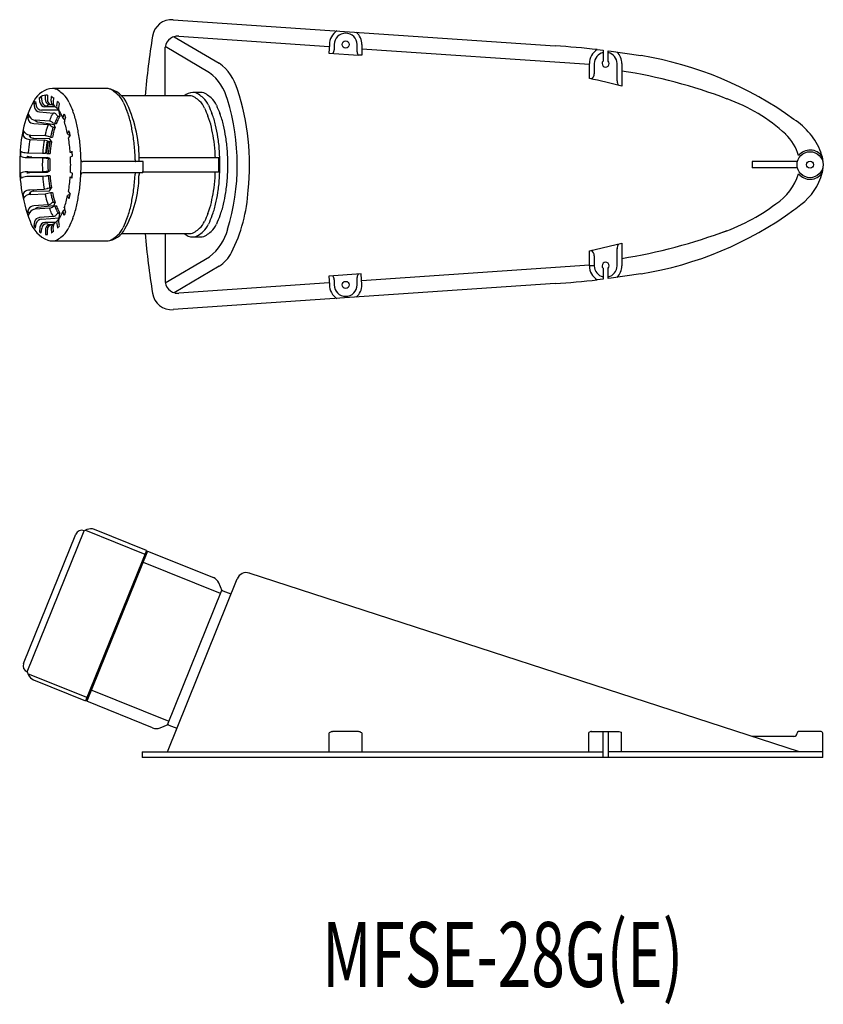
# Model space of a CAD drawing. Extents: x -263 to -15, y -164 to 139.
import ezdxf
from ezdxf.enums import TextEntityAlignment as Align

# ---------------------------------------------------------------- set-up
doc = ezdxf.new("R2010")
doc.units = 0
doc.layers.add('1', color=7, linetype='CONTINUOUS')
doc.styles.add('MDRAFSTD', font='TXT', dxfattribs={"bigfont": 'BIGFONT'})

msp = doc.modelspace()

# ---------------------------------------------------------------- linework, layer by layer
at = {"layer": '1', "color": 7, "linetype": 'CONTINUOUS'}
for p, q in [((-215.39, 138.92), (-97.81, 130.88)), ((-215.05, 133.7), (-201.18, 125.53)), ((-213.58, 133.86), (-167.32, 130.69)), ((-217.8, 115.49), (-217.8, 130.48)), ((-204.16, 122.61), (-217.79, 130.63)), ((-167.28, 131.29), (-167.47, 128.59)), ((-165.78, 131.29), (-165.78, 129.7)), ((-158.78, 129.02), (-158.78, 131.29)), ((-157.28, 131.29), (-157.28, 127.98)), ((-167.47, 128.59), (-158.37, 127.97)), ((-157.28, 127.98), (-158.37, 127.97)), ((-157.28, 130.01), (-87.28, 125.23)), ((-84.84, 129.72), (-83.08, 129.52)), ((-83.08, 129.52), (-83.08, 126.18)), ((-81.48, 126.18), (-81.48, 129.34)), ((-81.31, 129.35), (-71.4, 127.88)), ((-87.28, 120.81), (-87.28, 125.42)), ((-85.78, 125.42), (-85.78, 122.31)), ((-78.78, 120.13), (-78.78, 125.42)), ((-77.28, 125.42), (-77.28, 118.44)), ((-255.96, 115.31), (-255.83, 113.89)), ((-254.64, 114.27), (-254.64, 115.72)), ((-254.08, 115.72), (-254.08, 114.27)), ((-252.89, 113.89), (-252.76, 115.31)), ((-235.82, 117.74), (-252.51, 117.74)), ((-235.54, 117.73), (-235.82, 117.74)), ((-210.29, 115.49), (-231.3, 115.49)), ((-206.89, 116.54), (-209.31, 116.54)), ((-257.63, 113.05), (-258.26, 113.05)), ((-258.26, 113.05), (-258.04, 111.9)), ((-257.76, 113.73), (-257.51, 112.43)), ((-256.51, 114.96), (-255.93, 114.96)), ((-256.38, 113.54), (-256.51, 114.96)), ((-252.78, 112.77), (-253.25, 112.77)), ((-252.84, 112.78), (-252.2, 112.57)), ((-252.21, 114.96), (-252.34, 113.54)), ((-252.01, 112.49), (-252.28, 112.62)), ((-251.85, 112.35), (-250.98, 111.48)), ((-251.21, 112.43), (-250.96, 113.73)), ((-250.46, 113.05), (-250.68, 111.9)), ((-259.5, 109.07), (-259.84, 109.97)), ((-256.52, 110.57), (-252.16, 110.19)), ((-250.52, 111.04), (-255.86, 111.04)), ((-251.54, 112.08), (-254.86, 112.08)), ((-251.36, 109.75), (-251.11, 109.43)), ((-250.61, 111.21), (-251, 111.5)), ((-250.68, 111.9), (-250.7, 111.76)), ((-250.67, 109.21), (-250.18, 109.26)), ((-250.18, 109.26), (-250.52, 111.04)), ((-249.22, 109.07), (-248.88, 109.97)), ((-259.43, 108.91), (-260.24, 108.91)), ((-260.24, 108.91), (-259.9, 108.01)), ((-259.9, 108.01), (-259.85, 107.9)), ((-258.24, 106.95), (-253.86, 106.65)), ((-253.44, 107.71), (-257.84, 108.01)), ((-257.01, 107.49), (-251.97, 106.64)), ((-252.99, 106.3), (-252.71, 106.05)), ((-252.31, 107.11), (-252.59, 107.36)), ((-251.84, 106.93), (-252.31, 107.11)), ((-251.68, 105.87), (-251.97, 106.64)), ((-251.83, 106.93), (-251.27, 106.93)), ((-248.82, 108.01), (-248.84, 107.49)), ((-248.48, 108.91), (-248.82, 108.01)), ((-261.64, 103.35), (-261.21, 102.77)), ((-260.96, 104.1), (-261.39, 104.69)), ((-259.62, 103.12), (-259.65, 103.22)), ((-259.45, 102.89), (-259.62, 103.12)), ((-259.2, 103.43), (-254.77, 103.23)), ((-253.08, 102.8), (-254.77, 103.23)), ((-252.71, 106.05), (-252.24, 105.87)), ((-252.24, 105.87), (-251.68, 105.87)), ((-247.84, 103.82), (-247.76, 104.1)), ((-247.76, 104.1), (-247.33, 104.69)), ((-247.08, 103.35), (-247.51, 102.77)), ((-259.45, 102.09), (-255.02, 101.89)), ((-258.27, 102.43), (-253.47, 102.33)), ((-254.14, 101.67), (-255.02, 101.89)), ((-254.14, 101.67), (-253.83, 101.51)), ((-253.83, 101.51), (-253.35, 101.4)), ((-252.79, 101.4), (-253.47, 102.33)), ((-253.35, 101.4), (-252.79, 101.4)), ((-253.08, 102.8), (-252.54, 102.73)), ((-247.51, 102.77), (-247.59, 102.49)), ((-261.77, 98.18), (-262.25, 98.38)), ((-259.96, 97.95), (-255.53, 97.88)), ((-255.53, 97.88), (-254.62, 97.8)), ((-254.29, 97.75), (-254.61, 97.8)), ((-254.29, 97.75), (-253.81, 97.71)), ((-253.81, 97.71), (-253.25, 97.71)), ((-247.05, 98.09), (-246.95, 98.18)), ((-246.44, 97.95), (-247.05, 98.09)), ((-246.95, 98.18), (-246.47, 98.38)), ((-262.34, 96.9), (-261.86, 96.7)), ((-260.33, 96.85), (-260.02, 96.9)), ((-260.3, 96.82), (-260.33, 96.85)), ((-260.1, 96.74), (-260.3, 96.82)), ((-258.89, 96.58), (-260.1, 96.74)), ((-260.04, 96.46), (-255.6, 96.4)), ((-258.89, 96.58), (-254.08, 96.55)), ((-255.6, 96.4), (-253.33, 96.2)), ((-253.33, 96.23), (-254.08, 96.55)), ((-253.6, 96.34), (-253.62, 96.36)), ((-246.86, 96.7), (-246.97, 96.61)), ((-246.38, 96.9), (-246.86, 96.7)), ((-224.62, 95.29), (-243.11, 95.29)), ((-225.8, 96.5), (-201.32, 96.52)), ((-23.26, 95.29), (-37.19, 95.29)), ((-37.19, 95.29), (-37.19, 93.29)), ((-15.66, 96.81), (-15.3, 94.29)), ((-15.3, 94.29), (-15.66, 91.76)), ((-261.86, 91.87), (-262.34, 91.67)), ((-260.33, 91.72), (-260.3, 91.75)), ((-260.02, 91.67), (-260.33, 91.72)), ((-260.3, 91.75), (-260.1, 91.83)), ((-260.1, 91.83), (-258.89, 91.99)), ((-260.04, 92.11), (-255.6, 92.17)), ((-258.89, 91.99), (-254.08, 92.03)), ((-255.6, 92.17), (-253.33, 92.35)), ((-254.08, 92.03), (-253.33, 92.35)), ((-246.97, 91.96), (-246.86, 91.87)), ((-246.86, 91.87), (-246.38, 91.67)), ((-224.66, 91.79), (-243.19, 91.79)), ((-225.88, 90.84), (-225.86, 91.31)), ((-225.44, 91.79), (-225.7, 91.65)), ((-224.65, 92.05), (-201.32, 92.05)), ((-23.26, 93.29), (-37.19, 93.29)), ((-262.25, 90.19), (-261.77, 90.39)), ((-255.53, 90.69), (-259.96, 90.63)), ((-254.62, 90.77), (-255.53, 90.69)), ((-254.61, 90.77), (-254.29, 90.83)), ((-253.81, 90.86), (-254.3, 90.82)), ((-253.25, 90.86), (-253.81, 90.86)), ((-247.05, 90.48), (-246.45, 90.62)), ((-246.95, 90.39), (-247.05, 90.48)), ((-246.47, 90.19), (-246.95, 90.39)), ((-261.21, 85.8), (-261.64, 85.22)), ((-259.65, 85.36), (-259.62, 85.45)), ((-259.62, 85.45), (-259.45, 85.68)), ((-255.02, 86.68), (-259.45, 86.48)), ((-259.45, 85.68), (-259.36, 85.78)), ((-259.2, 85.15), (-254.77, 85.34)), ((-258.27, 86.14), (-253.47, 86.24)), ((-254.14, 86.9), (-255.02, 86.68)), ((-254.77, 85.34), (-253.08, 85.77)), ((-253.83, 87.06), (-254.14, 86.9)), ((-253.83, 87.06), (-253.35, 87.18)), ((-253.47, 86.24), (-252.79, 87.18)), ((-252.79, 87.18), (-253.35, 87.18)), ((-253.08, 85.77), (-252.52, 85.77)), ((-247.59, 86.08), (-247.51, 85.8)), ((-247.51, 85.8), (-247.08, 85.22)), ((-247.5, 85.06), (-247, 85.15)), ((-261.39, 83.89), (-260.96, 84.47)), ((-253.84, 81.92), (-258.24, 81.62)), ((-252.71, 82.52), (-252.99, 82.27)), ((-252.24, 82.7), (-252.71, 82.52)), ((-251.68, 82.7), (-252.24, 82.7)), ((-252.1, 81.59), (-251.68, 82.7)), ((-247.76, 84.47), (-247.84, 84.75)), ((-247.33, 83.89), (-247.76, 84.47)), ((-259.9, 80.56), (-260.24, 79.66)), ((-260.24, 79.66), (-259.43, 79.66)), ((-259.84, 78.6), (-259.5, 79.5)), ((-259.5, 79.5), (-259.45, 79.61)), ((-258.03, 80.54), (-257.95, 80.64)), ((-253.44, 80.86), (-257.83, 80.57)), ((-252.1, 81.59), (-257.01, 81.08)), ((-252.59, 81.21), (-252.31, 81.46)), ((-252.31, 81.46), (-251.84, 81.64)), ((-251.83, 81.65), (-251.27, 81.65)), ((-251.11, 79.14), (-251.36, 78.82)), ((-250.67, 79.36), (-250.22, 79.36)), ((-250.5, 77.89), (-250.22, 79.36)), ((-248.88, 78.6), (-249.22, 79.5)), ((-248.84, 81.08), (-248.82, 80.56)), ((-248.82, 80.56), (-248.48, 79.66)), ((-258.04, 76.67), (-258.26, 75.53)), ((-257.76, 74.84), (-257.51, 76.14)), ((-252.16, 78.38), (-256.52, 78)), ((-255.86, 77.48), (-250.39, 77.9)), ((-251.54, 76.49), (-254.86, 76.49)), ((-252.8, 75.8), (-253.25, 75.8)), ((-252, 76.07), (-252.84, 75.79)), ((-250.98, 77.09), (-251.85, 76.22)), ((-251.21, 76.14), (-250.96, 74.84)), ((-250.61, 77.36), (-251, 77.07)), ((-250.68, 76.67), (-250.46, 75.53)), ((-258.26, 75.53), (-257.63, 75.53)), ((-256.38, 75.03), (-256.51, 73.62)), ((-256.51, 73.62), (-255.93, 73.62)), ((-256.51, 73.62), (-255.96, 73.27)), ((-255.96, 73.27), (-255.83, 74.68)), ((-254.64, 74.3), (-254.64, 72.85)), ((-254.64, 72.85), (-254.08, 72.85)), ((-254.08, 72.85), (-254.08, 74.3)), ((-252.89, 74.68), (-252.76, 73.27)), ((-252.21, 73.62), (-252.34, 75.03)), ((-231.3, 73.09), (-210.29, 73.09)), ((-217.8, 73.09), (-217.8, 58.09)), ((-252.51, 70.84), (-235.82, 70.84)), ((-209.31, 72.04), (-206.89, 72.04)), ((-87.28, 67.74), (-77.28, 70.11)), ((-77.28, 70.11), (-77.28, 63.15)), ((-87.28, 63.15), (-87.28, 67.74)), ((-78.78, 63.15), (-78.78, 68.44)), ((-217.79, 57.94), (-204.16, 65.97)), ((-85.78, 66.26), (-85.78, 63.15)), ((-201.18, 63.04), (-215.05, 54.87)), ((-157.51, 60.66), (-167.47, 59.98)), ((-157.28, 57.28), (-157.51, 60.66)), ((-87.28, 63.35), (-157.37, 58.56)), ((-85.78, 63.15), (-87.28, 63.15)), ((-83.08, 62.39), (-83.08, 59.05)), ((-81.48, 59.23), (-81.48, 62.39)), ((-71.4, 60.69), (-81.31, 59.22)), ((-97.81, 57.69), (-215.39, 49.66)), ((-167.32, 57.88), (-213.58, 54.72)), ((-167.47, 59.98), (-167.28, 57.28)), ((-165.78, 58.87), (-165.78, 57.28)), ((-158.78, 57.28), (-158.78, 59.55)), ((-83.08, 59.05), (-84.84, 58.85)), ((-241.92, -18.05), (-242.73, -18.4)), ((-223.62, -24.5), (-239.62, -18.03)), ((-261.4, -59.28), (-245.33, -19.5)), ((-260.3, -61.88), (-242.73, -18.4)), ((-242.32, -18.22), (-224.07, -25.6)), ((-223.62, -24.5), (-242.32, -70.76)), ((-223.25, -24.65), (-241.95, -70.91)), ((-223.25, -24.65), (-202.99, -32.83)), ((-200.83, -37.75), (-225.03, -27.97)), ((-217.16, -86.44), (-195.64, -33.17)), ((-22.67, -86.44), (-191.93, -31.44)), ((-200.29, -36.94), (-201.35, -34.44)), ((-217.14, -78.13), (-200.4, -36.69)), ((-197.56, -37.94), (-199.99, -36.96)), ((-260.31, -61.85), (-259.95, -62.69)), ((-241.92, -69.79), (-260.05, -62.47)), ((-258.32, -64.3), (-242.32, -70.76)), ((-240.91, -67.29), (-216.71, -77.06)), ((-221.68, -79.1), (-241.95, -70.91)), ((-219.38, -79.08), (-216.89, -78.02)), ((-216.66, -78.22), (-214.23, -79.2)), ((-167.35, -86.44), (-167.35, -80.64)), ((-166.49, -80.25), (-166.34, -80.24)), ((-158.37, -80.24), (-166.34, -80.24)), ((-157.35, -80.64), (-157.35, -86.44)), ((-87.45, -86.44), (-87.45, -80.48)), ((-86.71, -80.24), (-78.27, -80.24)), ((-83.08, -88.24), (-83.08, -80.24)), ((-81.48, -80.24), (-81.48, -88.24)), ((-78.27, -80.24), (-77.48, -80.43)), ((-77.48, -80.43), (-77.48, -86.44)), ((-24.28, -81.74), (-37.19, -81.74)), ((-15.98, -80.24), (-22.88, -80.24)), ((-15.46, -88.24), (-15.46, -80.74)), ((-224.88, -86.44), (-224.88, -88.24)), ((-224.88, -86.44), (-83.08, -86.44)), ((-15.46, -86.44), (-81.48, -86.44)), ((-15.46, -88.24), (-224.88, -88.24))]:
    msp.add_line(p, q, dxfattribs=at)
for centre, radius in [((-162.28, 131.29), 1.1), ((-19.38, 94.29), 4), ((-19.38, 94.29), 1.1), ((-162.28, 57.28), 1.1)]:
    msp.add_circle(centre, radius, dxfattribs=at)
for centre, radius, start, end in [((-215.8, 132.93), 6, 86.091, 170.8871), ((25.12, 94.29), 250, 170.8871, 175.1355), ((-213.73, 129.35), 4.55, 103.3249, 123.4338), ((-213.85, 129.9), 3.99, 86.0555, 103.3249), ((-162.28, 131.29), 5, 123.1383, 180), ((-162.28, 131.29), 3.5, 0, 180), ((-162.28, 131.29), 5, 0, 49.0437), ((-214.29, 130.21), 3.52, 123.4338, 175.5833), ((-118.12, -168.92), 300.49, 83.6415, 86.1254), ((-167.32, 129.7), 1.54, 309.2125, 315.2568), ((-167.29, 129.67), 1.5, 315.2568, 338.2415), ((-167.36, 129.7), 1.58, 338.2415, 0), ((-157.2, 129.02), 1.58, 180, 201.7585), ((-157.28, 128.99), 1.5, 201.7585, 223.2131), ((-82.28, 125.42), 5, 120.7556, 180), ((-82.28, 125.42), 3.5, 103.213, 180), ((-82.28, 125.42), 3.5, 0, 76.787), ((-82.28, 125.42), 5, 0, 45.2751), ((-89.12, 19.32), 110, 53.9084, 80.7267), ((-210.59, 113.04), 15.65, 16.2079, 53.0119), ((-82.28, 125.42), 1.1, 136.6582, 43.3418), ((-213.65, 110.31), 15.53, 14.9284, 52.3294), ((-87.56, 122.25), 1.78, 298.6949, 1.9343), ((-102.77, -38.05), 163.18, 69.2185, 81.0153), ((-124.22, -56.91), 181.53, 75.0162, 78.2608), ((-76.6, 120.11), 2.18, 179.3609, 220.3043), ((-252.12, 110.99), 6.75, 93.3046, 153.2655), ((-244.91, 99.6), 19.17, 125.5273, 127.0669), ((-254.36, 112.84), 2.9, 84.439, 125.5273), ((-254.36, 112.84), 2.9, 54.4727, 57.0253), ((-263.81, 99.6), 19.17, 52.9331, 54.4727), ((-252.51, 114.57), 3.17, 54.4727, 89.9993), ((-262.84, 100.09), 20.95, 49.1832, 54.4727), ((-253.31, 111.13), 6.37, 22.5652, 49.1832), ((-235.82, 114.57), 3.17, 54.4727, 90), ((-236.75, 110.01), 7.81, 21.7017, 81.0311), ((-246.15, 100.09), 20.95, 49.1832, 54.4727), ((-236.62, 111.13), 6.37, 22.5652, 49.1832), ((-209.23, 112.37), 4.16, 91.3868, 131.5851), ((-210.29, 112.62), 2.86, 54.4727, 90), ((-209.31, 113.53), 3.01, 54.4727, 90.2869), ((-219.12, 99.8), 19.88, 49.1832, 54.4727), ((-206.89, 113.53), 3.01, 54.4727, 90), ((-216.69, 99.8), 19.88, 49.1832, 54.4727), ((-265.06, 94.39), 73.21, 353.7713, 18.3196), ((-227.49, 97.24), 34.96, 151.2863, 179.3028), ((-253.63, 109.69), 5.83, 135.6705, 144.0892), ((-255.82, 112.83), 1.73, 193.0772, 268.7312), ((-254.79, 113.67), 1.59, 184.7032, 267.694), ((-254.24, 114.03), 1.6, 184.8536, 267.5436), ((-253.2, 114.22), 1.45, 177.8111, 267.8178), ((-252.97, 110.29), 2.5, 96.4508, 122.006), ((-252.62, 114.23), 1.46, 178.2198, 261.7307), ((-251.57, 113.74), 1.33, 173.1845, 237.4649), ((-251, 113.39), 1.35, 173.5126, 232.1071), ((-250.12, 112.2), 1.12, 167.6794, 218.1857), ((-255.09, 109.69), 5.83, 35.9108, 44.3295), ((433.78, 396.65), 737.68, 202.5652, 202.79303), ((450.47, 396.65), 737.68, 202.5652, 202.79303), ((-266.39, 95.97), 40.59, 359.0339, 24.6523), ((-219.63, 99.54), 18.94, 49.1832, 54.4727), ((-211.01, 109.51), 5.76, 22.5652, 49.1832), ((-210.08, 110.27), 6.05, 22.5652, 49.1832), ((441.85, 381.17), 699.93, 202.5652, 202.79303), ((-207.65, 110.27), 6.05, 22.5652, 49.1832), ((444.28, 381.17), 699.93, 202.5652, 202.79303), ((-263.93, 94.28), 68.29, 343.0707, 17.061), ((-61.66, 66.42), 50.95, 46.9434, 70.753), ((-242.49, 102.08), 19.03, 157.207, 158.9342), ((-882.11, 370.86), 674.77, 337.20697, 337.25441), ((-256.35, 112.29), 1.73, 193.0687, 264.3741), ((-782.84, 329.57), 574.02, 337.26261, 337.4348), ((-248.19, 107.39), 4.96, 145.5073, 157.4348), ((-252.28, 109.02), 1.18, 38.2383, 84.0365), ((-246.92, 106.6), 4.66, 145.7973, 157.4348), ((-250.65, 109.8), 0.585, 218.1869, 268.4886), ((-249.59, 111.66), 1.11, 174.4566, 213.1509), ((-246.36, 106.6), 4.66, 145.1979, 157.4348), ((-262.33, 103.38), 14.07, 21.2617, 33.1417), ((373.39, 370.86), 674.77, 202.74559, 202.79303), ((-266.23, 102.08), 19.03, 21.0658, 22.793), ((-265.48, 102.81), 20.81, 11.9618, 22.793), ((-248.79, 102.81), 20.81, 11.9618, 22.793), ((410.15, 367.64), 666.9, 202.5652, 202.79303), ((-222.01, 101.99), 18.81, 11.9618, 22.793), ((-221.62, 102.37), 19.74, 11.9618, 22.793), ((-219.2, 102.37), 19.74, 11.9618, 22.793), ((-258.13, 108.97), 2.03, 212.054, 267.0029), ((-257.77, 109.96), 1.95, 207.2132, 267.7802), ((-256.92, 108.88), 1.4, 217.4895, 266.4512), ((-238.72, 100.92), 16.19, 159.2423, 168.0382), ((-253.95, 105.18), 1.47, 49.3657, 85.7352), ((-253.55, 106.24), 1.47, 49.3924, 85.7085), ((-749.41, 315.42), 539.5, 337.2661, 337.4348), ((-748.85, 315.42), 539.5, 337.2661, 337.4348), ((-248.54, 108.79), 0.732, 157.4135, 200.9752), ((-248.5, 108.85), 0.797, 204.3988, 249.2028), ((-277.49, 97.73), 30.26, 11.5198, 18.9042), ((-334.34, 88.22), 91.2, 9.494, 11.9618), ((-317.65, 88.22), 91.2, 9.494, 11.9618), ((-286.96, 88.53), 86.54, 9.494, 11.9618), ((-284.54, 88.53), 86.54, 9.494, 11.9618), ((-35.74, 90.35), 21.2, 21.5233, 57.4242), ((-179.5, 88.73), 83.42, 168.9762, 169.9107), ((-259.23, 105.98), 2.55, 227.2469, 270.623), ((-259.37, 102.99), 0.36, 83.3338, 141.6354), ((-177.18, 88.73), 83.42, 169.9107, 170.2407), ((-185.13, 89.56), 70.97, 168.0382, 168.8955), ((-187.65, 89.85), 66.7, 168.0382, 168.861), ((-238.02, 100.52), 15.22, 159.3748, 168.0382), ((-187.09, 89.85), 66.7, 168.0382, 168.861), ((-237.46, 100.52), 15.22, 159.3748, 168.0382), ((-247.17, 104.17), 0.761, 207.36, 282.8843), ((-329.22, 88.73), 83.42, 10.0893, 11.0238), ((-288.91, 95.81), 45.14, 3.7759, 9.494), ((-272.22, 95.81), 45.14, 3.7759, 9.494), ((-284.27, 88.8), 82.45, 9.494, 11.9618), ((-37.77, 92.53), 15.56, 17.0736, 45.5786), ((-259.48, 104.65), 2.56, 227.319, 270.5509), ((-224.1, 95.5), 35.95, 170.506, 176.1021), ((-187.93, 89.45), 72.63, 169.9812, 170.506), ((-258.41, 103.83), 1.4, 222.272, 275.599), ((-220.48, 95.47), 35.13, 170.506, 176.0746), ((-185.13, 89.56), 70.97, 169.994, 170.506), ((-220.53, 95.44), 34.17, 170.506, 176.041), ((-220.89, 95.42), 33.5, 170.506, 176.016), ((-186.14, 89.69), 69.04, 170.0096, 170.506), ((-187.18, 89.78), 67.67, 170.0212, 170.506), ((-220.88, 95.4), 33.01, 170.506, 175.9976), ((-187.65, 89.85), 66.7, 170.0298, 170.506), ((-220.32, 95.4), 33.01, 170.506, 175.9976), ((-187.09, 89.85), 66.7, 170.0298, 170.506), ((-292.75, 94.76), 45.82, 4.1046, 9.7685), ((-243.2, 95.67), 40.81, 3.7759, 9.494), ((-243.86, 95.74), 42.83, 3.7759, 9.494), ((-241.43, 95.74), 42.83, 3.7759, 9.494), ((-215.44, 93.88), 47.15, 175.4025, 201.1676), ((-199.88, 94.29), 62.52, 176.2241, 177.6046), ((-260.01, 104.66), 6.72, 254.8317, 270.4939), ((-308.84, 94.29), 62.52, 2.3954, 3.7759), ((-312.07, 94.29), 68.35, 356.2241, 3.7759), ((-295.38, 94.29), 68.35, 1.2314, 3.7759), ((-264.13, 94.29), 61.79, 2.0739, 3.7759), ((-265.83, 94.29), 64.85, 356.2241, 3.7759), ((-263.4, 94.29), 64.85, 356.2241, 3.7759), ((-19.38, 94.29), 4.5, 34.096, 141.3584), ((-27.99, 94.12), 12.62, 12.3013, 18.4967), ((-260.11, 103.16), 6.69, 254.8016, 270.524), ((-197.56, 94.29), 62.52, 177.6046, 177.7553), ((-202.46, 94.29), 53.18, 177.7246, 182.2754), ((-203.94, 94.29), 49.98, 177.776, 182.224), ((-203.38, 94.29), 49.98, 177.776, 182.224), ((-253.35, 94.19), 0.0938, 90, 100.4827), ((-299.08, 94.29), 52.17, 357.3934, 2.6066), ((-243.18, 95.85), 0.571, 189.9549, 276.4288), ((-222.8, 95.79), 4.25, 180.4226, 182.4355), ((-226.67, 95.62), 0.373, 182.4355, 210.4094), ((-227.79, 94.97), 0.92, 24.0465, 30.4094), ((-226.86, 95.38), 0.0938, 204.0465, 270), ((-297.33, 94.29), 72.72, 358.0297, 0.788), ((-265.86, 94.29), 64.58, 358.0148, 1.9852), ((-199.88, 94.29), 62.52, 182.3954, 183.7759), ((-260.1, 85.39), 6.72, 89.5061, 105.1683), ((-197.56, 94.29), 62.52, 182.2431, 182.3954), ((-308.84, 94.29), 62.52, 356.2241, 357.6046), ((-243.25, 91.24), 0.551, 84.1157, 168.4184), ((-295.38, 94.29), 68.35, 356.2241, 357.5365), ((-226.73, 91.45), 0.373, 149.5906, 177.5645), ((-222.86, 91.29), 4.25, 177.5645, 179.1547), ((-227.84, 92.11), 0.92, 329.5906, 335.9535), ((-226.92, 91.69), 0.0938, 90, 155.9535), ((-225.36, 91.29), 0.5, 132.8452, 177.101), ((-264.13, 94.29), 61.79, 356.2241, 357.9261), ((-40.02, 97.14), 18.03, 304.1597, 341.706), ((-19.38, 94.29), 4.5, 218.6416, 325.904), ((-32.94, 96.33), 17.88, 306.991, 345.2121), ((-260.02, 83.93), 6.69, 89.476, 105.1984), ((-220.48, 93.1), 35.13, 183.9254, 189.494), ((-220.88, 93.17), 33.01, 184.0024, 189.494), ((-220.32, 93.17), 33.01, 184.0024, 189.494), ((-292.48, 93.78), 45.55, 350.2146, 355.9123), ((-288.91, 92.76), 45.14, 350.506, 356.2241), ((-260.66, 91.29), 34.78, 331.1357, 359.2634), ((-272.22, 92.76), 45.14, 350.506, 356.2241), ((-243.2, 92.9), 40.81, 350.506, 356.2241), ((-243.86, 92.84), 42.83, 350.506, 356.2241), ((-241.43, 92.84), 42.83, 350.506, 356.2241), ((-179.5, 99.84), 83.42, 190.0893, 191.0238), ((-259.48, 83.93), 2.55, 89.377, 132.7531), ((-259.22, 82.58), 2.56, 89.4491, 132.681), ((-259.39, 85.52), 0.309, 212.8204, 282.0647), ((-177.18, 99.84), 83.42, 189.7556, 190.0893), ((-258.23, 84.17), 1.96, 91.3569, 125.2123), ((-185.13, 99.01), 70.97, 189.494, 190.006), ((-185.13, 99.01), 70.97, 191.1045, 191.9618), ((-187.65, 98.72), 66.7, 189.494, 189.9702), ((-187.65, 98.72), 66.7, 191.1978, 191.9618), ((-238.02, 88.05), 15.22, 191.9618, 200.6252), ((-187.09, 98.72), 66.7, 189.494, 189.9702), ((-187.09, 98.72), 66.7, 191.1978, 191.9618), ((-237.46, 88.05), 15.22, 191.9618, 200.6252), ((-247.38, 84.58), 0.495, 103.704, 159.1039), ((-329.22, 99.84), 83.42, 348.9762, 349.9107), ((-334.34, 100.36), 91.2, 348.0382, 350.506), ((-317.65, 100.36), 91.2, 348.0382, 350.506), ((-284.27, 99.77), 82.45, 348.0382, 350.506), ((-286.96, 100.04), 86.54, 348.0382, 350.506), ((-284.54, 100.04), 86.54, 348.0382, 350.506), ((-241.36, 89.27), 49.16, 333.3589, 356.7149), ((-238.72, 87.66), 16.19, 191.9618, 200.7577), ((-253.95, 83.39), 1.47, 274.2915, 310.6076), ((-277.18, 90.76), 29.94, 341.0565, 348.5195), ((-222.01, 86.58), 18.81, 337.207, 348.0382), ((-221.62, 86.2), 19.74, 337.207, 348.0382), ((-219.2, 86.2), 19.74, 337.207, 348.0382), ((-66.5, 131.12), 61.09, 288.2791, 306.8153), ((-45.27, 109.16), 35.61, 306.0298, 310.4148), ((-242.49, 86.49), 19.03, 201.0658, 202.793), ((-882.11, -182.29), 674.77, 22.74558, 22.79303), ((-258.16, 79.67), 1.95, 92.2198, 152.7868), ((-257.74, 78.54), 2.03, 92.9971, 147.946), ((-256.91, 79.65), 1.44, 93.9463, 136.5986), ((-253.55, 82.33), 1.47, 274.2648, 310.6343), ((-782.84, -141), 574.02, 22.5652, 22.73739), ((-248.19, 81.18), 4.96, 202.5652, 215.136), ((-252.28, 79.55), 1.17, 275.905, 321.8202), ((-749.41, -126.84), 539.5, 22.5652, 22.7339), ((-748.85, -126.84), 539.5, 22.5652, 22.7339), ((-246.92, 81.97), 4.66, 202.5652, 214.8021), ((-250.66, 78.78), 0.579, 91.2567, 142.0678), ((-246.36, 81.97), 4.66, 202.5652, 214.8021), ((-262.2, 85.12), 13.94, 326.7994, 338.7972), ((-248.52, 79.79), 0.751, 159.5935, 202.0055), ((-248.52, 79.74), 0.774, 110.0841, 156.2997), ((373.39, -182.29), 674.77, 157.20697, 157.25441), ((-266.23, 86.49), 19.03, 337.207, 338.9342), ((-265.48, 85.77), 20.81, 337.207, 348.0382), ((-248.79, 85.77), 20.81, 337.207, 348.0382), ((410.15, -179.06), 666.9, 157.20697, 157.4348), ((-89.12, 169.25), 110, 279.2733, 306.0916), ((-250.37, 79.88), 9.53, 198.5095, 247.8953), ((-256.35, 76.28), 1.73, 95.639, 166.9182), ((-255.82, 75.75), 1.73, 91.2688, 166.9228), ((-254.79, 74.9), 1.59, 92.3073, 175.2955), ((-254.25, 74.54), 1.59, 92.381, 175.2218), ((-253.2, 74.35), 1.45, 92.1839, 182.1872), ((-252.97, 78.29), 2.5, 237.994, 263.5492), ((-252.62, 74.35), 1.46, 98.2819, 181.7799), ((-251.57, 74.84), 1.32, 119.8584, 186.9887), ((-251, 75.18), 1.35, 127.8929, 186.4874), ((-250.12, 76.38), 1.12, 141.8162, 192.3206), ((-249.54, 76.9), 1.16, 147.7276, 191.452), ((-249.69, 78.17), 0.747, 201.6793, 209.0837), ((433.78, -208.08), 737.68, 157.20697, 157.4348), ((450.47, -208.08), 737.68, 157.20697, 157.4348), ((-211.01, 79.06), 5.76, 310.8168, 337.4348), ((-210.08, 78.3), 6.05, 310.8168, 337.4348), ((441.85, -192.6), 699.93, 157.20697, 157.4348), ((-207.65, 78.3), 6.05, 310.8168, 337.4348), ((444.28, -192.6), 699.93, 157.20697, 157.4348), ((-253.59, 78.92), 5.83, 215.9108, 224.3295), ((-254.36, 75.73), 2.9, 302.9747, 305.5273), ((-263.81, 88.97), 19.17, 305.5273, 307.0669), ((-255.09, 78.88), 5.83, 315.6705, 324.0892), ((-253.31, 77.44), 6.37, 310.8168, 337.4348), ((-236.33, 77.74), 6.93, 275.1651, 332.1515), ((-236.62, 77.44), 6.37, 310.8168, 337.4348), ((25.12, 94.29), 250, 184.8645, 189.1129), ((-209.17, 76.34), 4.31, 229.2327, 268.1383), ((-210.29, 75.95), 2.86, 270, 305.5273), ((-219.63, 89.04), 18.94, 305.5273, 310.8168), ((-219.12, 88.78), 19.88, 305.5273, 310.8168), ((-216.69, 88.78), 19.88, 305.5273, 310.8168), ((-213.8, 78.39), 15.73, 307.8404, 345.28), ((-102.77, 226.62), 163.18, 278.9847, 290.7815), ((-252.5, 75.93), 5.09, 253.3502, 269.956), ((-252.51, 74), 3.17, 269.4435, 305.5273), ((-262.84, 88.48), 20.95, 305.5273, 310.8168), ((-235.82, 74), 3.17, 270, 305.5273), ((-246.15, 88.48), 20.95, 305.5273, 310.8168), ((-209.31, 75.04), 3.01, 270, 305.5273), ((-206.89, 75.04), 3.01, 270, 305.5273), ((-76.63, 68.47), 2.15, 139.3958, 180.939), ((-207.47, 72.45), 11.33, 303.7663, 332.5081), ((-87.56, 66.32), 1.78, 358.0349, 61.3358), ((-82.28, 63.15), 1.1, 316.6582, 223.3418), ((-82.28, 63.15), 5, 180, 239.2444), ((-82.28, 63.15), 3.5, 180, 256.787), ((-82.28, 63.15), 3.5, 283.213, 0), ((-82.28, 63.15), 5, 314.7249, 0), ((-214.29, 58.36), 3.52, 184.4167, 236.5662), ((-167.32, 58.87), 1.54, 44.7432, 50.7875), ((-167.29, 58.9), 1.5, 21.7585, 44.7432), ((-167.36, 58.87), 1.58, 0, 21.7585), ((-157.2, 59.55), 1.58, 158.2415, 180), ((-157.28, 59.58), 1.5, 136.7869, 158.2415), ((-118.12, 357.5), 300.49, 273.8746, 276.3585), ((-215.8, 55.64), 6, 189.1129, 273.909), ((-213.73, 59.22), 4.55, 236.5662, 256.6751), ((-213.85, 58.67), 3.99, 256.6751, 273.9445), ((-162.28, 57.28), 5, 180, 236.8617), ((-162.28, 57.28), 3.5, 180, 0), ((-162.28, 57.28), 5, 310.9563, 0), ((-240.75, -20.81), 3, 68, 113), ((-243.48, -20.25), 2, 68, 158), ((-204.11, -35.62), 3, 23, 68), ((-192.85, -34.3), 3, 72, 158), ((-200.17, -37.42), 0.5, 68, 103.5304), ((-259.55, -60.03), 2, 158, 248), ((-257.19, -61.52), 3, 203, 248), ((-216.47, -77.75), 0.5, 212.4696, 248), ((-220.56, -76.32), 3, 248, 293), ((-166.15, -82.16), 1.94, 100.1659, 128.3278), ((-158.43, -81.9), 1.66, 49.4938, 87.9974), ((-86.68, -81.6), 1.36, 86.1802, 124.6089), ((-24.38, -80.74), 1, 270, 0), ((-22.88, -80.74), 0.5, 90, 180), ((-15.97, -80.74), 0.505, 0.5482, 90.7925)]:
    msp.add_arc(centre, radius, start, end, dxfattribs=at)

# ---------------------------------------------------------------- texts
at = {"layer": '1', "color": 7, "linetype": 'CONTINUOUS', "style": 'MDRAFSTD', "oblique": 15, "width": 0.771692}
msp.add_text('MFSE-28G(E)', height=20, dxfattribs=at).set_placement((-169.51, -158.85), (-58.39, -158.85), align=Align.FIT)

doc.saveas('drawing.dxf')
